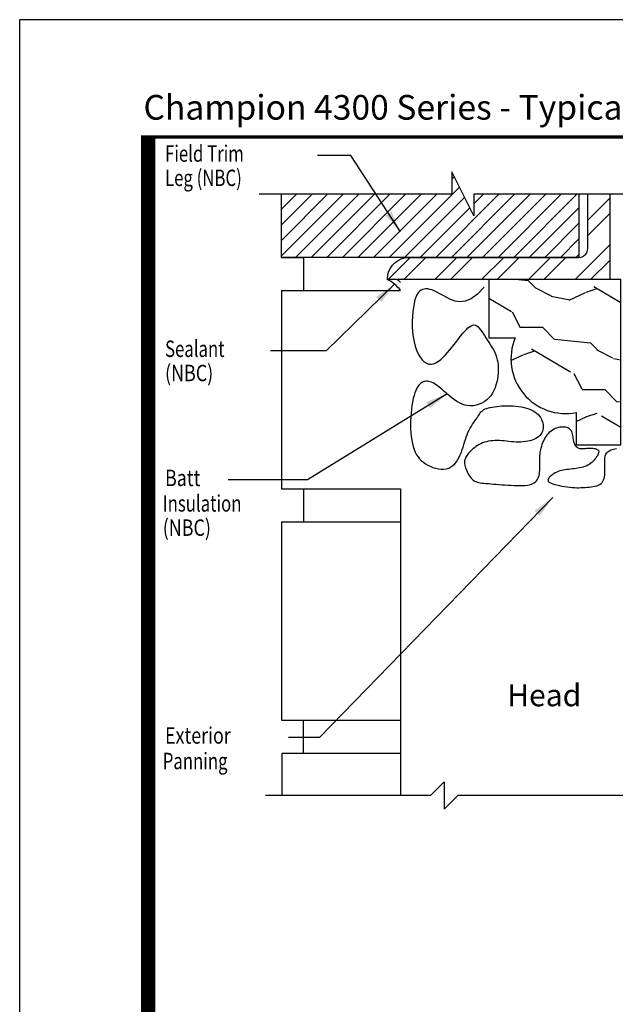
# Model space of a CAD drawing. Units: inches. Extents: x 13.4 to 30.4, y 30.1 to 52.1.
# Drawn here: x 13.4 to 20.2, y 41 to 52.1 of the extents above; entities that cross this region are included whole.
import ezdxf

# ---------------------------------------------------------------- set-up
doc = ezdxf.new("R2010")
doc.units = ezdxf.units.IN
doc.header["$MEASUREMENT"] = 0
doc.layers.add('Dimension', color=3, linetype='Continuous')
doc.layers.add('Existing Conditions', color=7, linetype='Continuous')
doc.styles.add('ROMANS', font='romans.shx', dxfattribs={"width": 0.8, "height": 0.093})
doc.styles.add('style-dimension', font='isoct.shx', dxfattribs={"width": 0.8, "height": 0.093})
doc.styles.add('SWISSB', font='swiss.ttf', dxfattribs={"height": 0.06})

msp = doc.modelspace()

# ---------------------------------------------------------------- hatches: boundary and pattern name
at = {"layer": 'Existing Conditions'}
h = msp.add_hatch(dxfattribs=at)
h.set_pattern_fill('ANSI31', color=256, style=0)
h.set_pattern_definition([(45, (14.31402, 0), (-0.08838835, 0.08838835), [])])
h.paths.add_polyline_path([(18.328, 50.159), (16.397, 50.159), (16.397, 49.442), (19.772, 49.442), (19.772, 50.159), (18.578, 50.159), (18.578, 49.914), (18.328, 50.414)])
h = msp.add_hatch(dxfattribs=at)
h.set_pattern_fill('WOOD2', color=256, angle=45, style=0, pattern_type=2)
h.set_pattern_definition([(18.435, (14.8962, 35.6052), (-1.414214, 2e-06), [0.134164, -2.101904]), (329.5742, (15.02347, 35.647642), (-24.041627096, 14.142142212), [0.516624, -51.145742]), (297.4744, (14.76184, 36.09312), (7.77816656, -14.84924607), [0.19925, -19.72561]), (0, (14.85376, 35.91634), (0.707107, 0.707107), [0.25456, -1.159655]), (315, (15.1083, 35.9163), (1.414214, -3e-16), [0.19, -0.81]), (354.0939, (15.242673, 35.78199), (14.142137, -1.41420358), [0.41231, -20.203218]), (315, (15.6528, 35.7396), (1.414214, -3e-16), [0.12, -0.88]), (332.5256, (15.03054, 36.36182), (-14.84924607, 7.77816656), [0.19925, -19.72561]), (348.69, (15.20732, 36.2699), (-2.121321, 0.7071055), [0.216333, -3.38922]), (24.7751, (15.41945, 36.22747), (10.60660568, 4.94973964), [0.202485, -20.045972])])
h.paths.add_polyline_path([(18.748, 48.53), (19.048, 48.53, 0.599374), (19.742, 47.683), (19.742, 47.317), (20.248, 47.317), (20.248, 49.192), (18.748, 49.192)])

# ---------------------------------------------------------------- linework, layer by layer
for p, q in [((17.747, 46.817), (17.747, 43.339)), ((18.089, 43.339), (18.243, 43.493)), ((18.243, 43.493), (18.243, 43.185)), ((18.089, 43.339), (16.215, 43.339)), ((18.243, 43.185), (18.397, 43.339)), ((22.264, 43.339), (18.397, 43.339))]:
    msp.add_line(p, q)
at = {"const_width": 0.16}
msp.add_lwpolyline([(28.989, 31.47), (14.883, 31.47), (14.884, 50.827)], dxfattribs=at)
at = {"const_width": 0.04}
msp.add_lwpolyline([(14.883, 50.808), (28.968, 50.808), (28.968, 31.47), (14.883, 31.47)], close=True, dxfattribs=at)
msp.add_lwpolyline([(18.698, 49.106), (18.62, 49.026), (18.548, 48.974), (18.481, 48.947), (18.421, 48.939), (18.366, 48.946), (18.316, 48.963), (18.271, 48.986), (18.23, 49.01), (18.193, 49.031), (18.16, 49.049), (18.13, 49.062), (18.103, 49.073), (18.079, 49.08), (18.056, 49.085), (18.036, 49.086), (18.016, 49.083), (17.998, 49.078), (17.98, 49.07), (17.964, 49.057), (17.948, 49.041), (17.934, 49.019), (17.922, 48.992), (17.911, 48.96), (17.901, 48.921), (17.893, 48.876), (17.887, 48.825), (17.883, 48.771), (17.881, 48.714), (17.881, 48.655), (17.885, 48.597), (17.891, 48.54), (17.901, 48.485), (17.914, 48.435), (17.93, 48.389), (17.948, 48.348), (17.969, 48.312), (17.992, 48.282), (18.016, 48.259), (18.042, 48.242), (18.068, 48.233), (18.095, 48.231), (18.122, 48.237), (18.149, 48.248), (18.177, 48.265), (18.203, 48.286), (18.23, 48.31), (18.256, 48.336), (18.281, 48.364), (18.306, 48.393), (18.329, 48.422), (18.352, 48.45), (18.374, 48.479), (18.396, 48.507), (18.416, 48.534), (18.437, 48.559), (18.456, 48.583), (18.476, 48.605), (18.495, 48.625), (18.513, 48.642), (18.531, 48.656), (18.548, 48.667), (18.565, 48.673), (18.581, 48.676), (18.597, 48.673), (18.612, 48.666), (18.627, 48.655), (18.641, 48.639), (18.655, 48.621), (18.67, 48.601), (18.684, 48.578), (18.699, 48.555), (18.714, 48.531), (18.729, 48.508), (18.745, 48.484), (18.761, 48.461), (18.777, 48.437), (18.792, 48.413), (18.805, 48.389), (18.818, 48.363), (18.829, 48.337), (18.838, 48.31), (18.845, 48.282), (18.851, 48.253), (18.854, 48.223), (18.856, 48.192), (18.856, 48.161), (18.854, 48.129), (18.851, 48.096), (18.846, 48.062), (18.839, 48.029), (18.83, 47.996), (18.82, 47.963), (18.806, 47.932), (18.79, 47.902), (18.772, 47.874), (18.75, 47.848), (18.726, 47.825), (18.698, 47.805), (18.669, 47.789), (18.638, 47.776), (18.606, 47.766), (18.574, 47.76), (18.541, 47.759), (18.509, 47.761), (18.477, 47.768), (18.447, 47.779), (18.417, 47.793), (18.388, 47.809), (18.361, 47.827), (18.335, 47.846), (18.31, 47.866), (18.286, 47.886), (18.264, 47.905), (18.242, 47.923), (18.222, 47.941), (18.203, 47.957), (18.185, 47.972), (18.167, 47.986), (18.15, 47.998), (18.133, 48.009), (18.116, 48.018), (18.1, 48.026), (18.085, 48.032), (18.069, 48.036), (18.054, 48.038), (18.039, 48.038), (18.024, 48.036), (18.01, 48.033), (17.996, 48.027), (17.982, 48.019), (17.969, 48.008), (17.956, 47.994), (17.944, 47.978), (17.932, 47.958), (17.921, 47.934), (17.91, 47.906), (17.901, 47.875), (17.892, 47.84), (17.884, 47.802), (17.877, 47.761), (17.871, 47.718), (17.867, 47.674), (17.863, 47.63), (17.861, 47.585), (17.861, 47.54), (17.862, 47.496), (17.865, 47.452), (17.869, 47.411), (17.875, 47.37), (17.882, 47.332), (17.892, 47.296), (17.902, 47.263), (17.915, 47.232), (17.93, 47.204), (17.946, 47.179), (17.964, 47.157), (17.985, 47.136), (18.007, 47.118), (18.031, 47.101), (18.057, 47.086), (18.085, 47.073), (18.115, 47.061), (18.146, 47.052), (18.177, 47.045), (18.208, 47.042), (18.238, 47.041), (18.267, 47.045), (18.294, 47.053), (18.319, 47.065), (18.341, 47.081), (18.362, 47.101), (18.381, 47.124), (18.397, 47.149), (18.412, 47.176), (18.426, 47.204), (18.438, 47.233), (18.448, 47.262), (18.458, 47.291), (18.467, 47.32), (18.475, 47.348), (18.484, 47.376), (18.493, 47.404), (18.503, 47.431), (18.513, 47.457), (18.525, 47.482), (18.538, 47.506), (18.551, 47.528), (18.565, 47.55), (18.579, 47.57), (18.592, 47.589), (18.605, 47.607), (18.616, 47.624), (18.626, 47.639), (18.635, 47.653), (18.643, 47.666), (18.652, 47.678), (18.66, 47.689), (18.67, 47.699), (18.681, 47.707), (18.693, 47.716), (18.708, 47.723), (18.725, 47.729), (18.744, 47.735), (18.765, 47.741), (18.788, 47.745), (18.812, 47.749), (18.839, 47.752), (18.867, 47.755), (18.897, 47.757), (18.928, 47.758), (18.96, 47.759), (18.992, 47.759), (19.025, 47.757), (19.057, 47.755), (19.089, 47.752), (19.119, 47.747), (19.149, 47.741), (19.177, 47.734), (19.203, 47.725), (19.228, 47.715), (19.251, 47.703), (19.273, 47.69), (19.292, 47.676), (19.309, 47.66), (19.324, 47.643), (19.336, 47.625), (19.347, 47.605), (19.355, 47.585), (19.361, 47.565), (19.365, 47.545), (19.366, 47.525), (19.366, 47.506), (19.363, 47.487), (19.358, 47.47), (19.35, 47.453), (19.341, 47.438), (19.329, 47.423), (19.316, 47.41), (19.3, 47.398), (19.282, 47.387), (19.262, 47.378), (19.24, 47.37), (19.217, 47.363), (19.192, 47.358), (19.167, 47.353), (19.14, 47.35), (19.113, 47.348), (19.086, 47.348), (19.059, 47.348), (19.032, 47.35), (19.005, 47.352), (18.978, 47.355), (18.951, 47.357), (18.924, 47.36), (18.898, 47.362), (18.872, 47.364), (18.846, 47.364), (18.82, 47.364), (18.795, 47.363), (18.771, 47.361), (18.747, 47.357), (18.723, 47.352), (18.701, 47.346), (18.679, 47.338), (18.658, 47.329), (18.638, 47.319), (18.619, 47.308), (18.602, 47.296), (18.585, 47.284), (18.569, 47.271), (18.555, 47.258), (18.542, 47.245), (18.53, 47.233), (18.519, 47.221), (18.51, 47.21), (18.502, 47.199), (18.495, 47.188), (18.489, 47.177), (18.484, 47.166), (18.48, 47.155), (18.477, 47.145), (18.475, 47.134), (18.474, 47.123), (18.474, 47.111), (18.475, 47.099), (18.477, 47.086), (18.48, 47.071), (18.485, 47.056), (18.491, 47.039), (18.498, 47.022), (18.506, 47.004), (18.516, 46.986), (18.526, 46.969), (18.537, 46.953), (18.548, 46.938), (18.561, 46.925), (18.573, 46.914), (18.587, 46.906), (18.601, 46.899), (18.616, 46.893), (18.633, 46.889), (18.651, 46.886), (18.671, 46.883), (18.693, 46.881), (18.717, 46.879), (18.744, 46.876), (18.772, 46.874), (18.801, 46.871), (18.832, 46.869), (18.864, 46.867), (18.898, 46.864), (18.932, 46.862), (18.966, 46.86), (19.001, 46.857), (19.035, 46.856), (19.069, 46.854), (19.101, 46.854), (19.132, 46.854), (19.161, 46.856), (19.187, 46.859), (19.211, 46.863), (19.231, 46.869), (19.249, 46.876), (19.265, 46.885), (19.278, 46.895), (19.29, 46.907), (19.299, 46.92), (19.307, 46.935), (19.314, 46.951), (19.319, 46.968), (19.323, 46.986), (19.325, 47.005), (19.327, 47.024), (19.329, 47.043), (19.329, 47.062), (19.329, 47.08), (19.329, 47.097), (19.329, 47.114), (19.329, 47.13), (19.328, 47.146), (19.328, 47.162), (19.329, 47.178), (19.329, 47.194), (19.331, 47.211), (19.333, 47.228), (19.336, 47.246), (19.34, 47.265), (19.344, 47.284), (19.35, 47.303), (19.356, 47.322), (19.364, 47.341), (19.372, 47.361), (19.381, 47.379), (19.392, 47.398), (19.403, 47.415), (19.415, 47.432), (19.429, 47.448), (19.443, 47.462), (19.457, 47.475), (19.473, 47.487), (19.489, 47.497), (19.506, 47.505), (19.523, 47.511), (19.54, 47.516), (19.557, 47.519), (19.574, 47.521), (19.59, 47.522), (19.606, 47.521), (19.62, 47.52), (19.633, 47.517), (19.645, 47.512), (19.656, 47.506), (19.666, 47.499), (19.674, 47.49), (19.682, 47.48), (19.688, 47.468), (19.692, 47.454), (19.696, 47.439), (19.699, 47.423), (19.702, 47.406), (19.704, 47.389), (19.707, 47.372), (19.71, 47.356), (19.714, 47.342), (19.72, 47.328), (19.726, 47.316), (19.734, 47.306), (19.742, 47.297), (19.751, 47.289), (19.761, 47.283), (19.771, 47.278), (19.782, 47.275), (19.794, 47.274), (19.806, 47.273), (19.818, 47.274), (19.831, 47.275), (19.844, 47.276), (19.858, 47.278), (19.872, 47.279), (19.887, 47.28), (19.901, 47.28), (19.916, 47.28), (19.931, 47.278), (19.945, 47.276), (19.958, 47.273), (19.97, 47.269), (19.98, 47.264), (19.988, 47.258), (19.993, 47.251), (19.996, 47.243), (19.996, 47.234), (19.995, 47.224), (19.992, 47.214), (19.987, 47.203), (19.981, 47.191), (19.973, 47.179), (19.964, 47.166), (19.954, 47.154), (19.943, 47.141), (19.931, 47.128), (19.918, 47.116), (19.904, 47.105), (19.888, 47.094), (19.872, 47.084), (19.855, 47.076), (19.837, 47.069), (19.819, 47.063), (19.8, 47.058), (19.78, 47.054), (19.76, 47.05), (19.74, 47.047), (19.719, 47.045), (19.698, 47.043), (19.678, 47.041), (19.657, 47.038), (19.636, 47.036), (19.616, 47.033), (19.596, 47.029), (19.576, 47.025), (19.557, 47.02), (19.538, 47.013), (19.52, 47.006), (19.503, 46.997), (19.487, 46.989), (19.473, 46.979), (19.46, 46.97), (19.448, 46.96), (19.438, 46.95), (19.43, 46.941), (19.425, 46.932), (19.422, 46.923), (19.421, 46.915), (19.424, 46.906), (19.431, 46.898), (19.441, 46.89), (19.456, 46.882), (19.474, 46.875), (19.497, 46.868), (19.522, 46.861), (19.55, 46.854), (19.579, 46.848), (19.608, 46.843), (19.638, 46.839), (19.667, 46.835), (19.695, 46.833), (19.721, 46.831), (19.747, 46.83), (19.771, 46.83), (19.795, 46.831), (19.818, 46.832), (19.841, 46.833), (19.864, 46.835), (19.888, 46.837), (19.91, 46.839), (19.933, 46.842), (19.954, 46.846), (19.974, 46.851), (19.993, 46.858), (20.01, 46.866), (20.024, 46.876), (20.036, 46.888), (20.045, 46.903), (20.052, 46.918), (20.058, 46.935), (20.061, 46.953), (20.064, 46.971), (20.066, 46.989), (20.066, 47.007), (20.067, 47.025), (20.067, 47.041), (20.067, 47.058), (20.066, 47.074), (20.066, 47.089), (20.065, 47.104), (20.065, 47.119), (20.065, 47.133), (20.065, 47.147), (20.066, 47.161), (20.067, 47.174), (20.069, 47.187), (20.072, 47.199), (20.077, 47.21), (20.083, 47.22), (20.09, 47.23), (20.099, 47.238), (20.11, 47.245), (20.122, 47.252), (20.135, 47.258), (20.15, 47.263), (20.165, 47.267), (20.181, 47.271), (20.197, 47.274)])
for radius, start, end in [(0.437, 37.8285, 63.3399), (0.497, 46.0072, 51.8018)]:
    msp.add_arc((17.401, 48.801), radius, start, end)
at = {"layer": 'Defpoints'}
msp.add_lwpolyline([(13.425, 30.139), (30.425, 30.139), (30.425, 52.139), (13.425, 52.139)], close=True, dxfattribs=at)
at = {"layer": 'Dimension', "color": 3}
for p, q in [((17.185, 50.598), (16.805, 50.598)), ((17.747, 49.731), (17.185, 50.598)), ((17.679, 49.139), (16.905, 48.384)), ((16.905, 48.384), (16.271, 48.384)), ((18.275, 47.895), (16.691, 46.92)), ((16.691, 46.92), (15.791, 46.92)), ((19.474, 46.718), (16.826, 43.998)), ((16.826, 43.998), (16.475, 43.998))]:
    msp.add_line(p, q, dxfattribs=at)
for points in [[(17.646, 49.963), (17.747, 49.731), (17.576, 49.918)], [(17.529, 48.934), (17.679, 49.139), (17.471, 48.994)], [(18.083, 47.73), (18.275, 47.895), (18.039, 47.801)], [(19.328, 46.51), (19.474, 46.718), (19.269, 46.569)]]:
    msp.add_solid(points, dxfattribs=at)
at = {"layer": 'Existing Conditions'}
for p, q in [((16.397, 49.442), (16.397, 50.159)), ((19.772, 50.159), (19.772, 49.442)), ((19.872, 49.542), (19.872, 50.159)), ((20.122, 50.159), (20.122, 49.192)), ((19.772, 50.052), (19.772, 50.017)), ((19.872, 49.865), (20.122, 50.115)), ((19.872, 50.017), (19.872, 50.052)), ((19.872, 49.689), (20.122, 49.939)), ((19.729, 49.192), (20.122, 49.585)), ((19.837, 49.466), (19.849, 49.478)), ((19.849, 49.478), (19.859, 49.491)), ((19.859, 49.491), (19.866, 49.505)), ((19.866, 49.505), (19.87, 49.52)), ((19.87, 49.52), (19.872, 49.542)), ((16.397, 49.442), (16.647, 49.442)), ((19.772, 49.442), (16.397, 49.442)), ((16.647, 49.442), (16.647, 49.067)), ((17.607, 49.192), (17.857, 49.442)), ((17.657, 49.355), (17.686, 49.384)), ((17.686, 49.384), (17.72, 49.408)), ((17.72, 49.408), (17.756, 49.426)), ((17.756, 49.426), (17.793, 49.437)), ((17.784, 49.192), (18.034, 49.442)), ((17.793, 49.437), (17.848, 49.442)), ((17.848, 49.442), (19.772, 49.442)), ((18.138, 49.192), (18.388, 49.442)), ((18.314, 49.192), (18.564, 49.442)), ((18.668, 49.192), (18.918, 49.442)), ((18.845, 49.192), (19.095, 49.442)), ((19.198, 49.192), (19.448, 49.442)), ((19.375, 49.192), (19.625, 49.442)), ((19.772, 49.442), (19.794, 49.444)), ((19.772, 49.442), (19.772, 49.442)), ((19.794, 49.444), (19.809, 49.449)), ((19.809, 49.449), (19.824, 49.456)), ((19.824, 49.456), (19.837, 49.466)), ((19.905, 49.192), (20.122, 49.408)), ((17.604, 49.247), (17.615, 49.285)), ((17.615, 49.285), (17.633, 49.321)), ((17.633, 49.321), (17.657, 49.355)), ((17.598, 49.192), (17.604, 49.247)), ((17.608, 49.192), (17.598, 49.192)), ((17.598, 49.192), (17.598, 49.192)), ((20.122, 49.192), (17.608, 49.192)), ((16.397, 49.067), (17.747, 49.067)), ((16.397, 49.067), (16.397, 46.817)), ((16.397, 46.817), (17.747, 46.817)), ((16.647, 46.817), (16.647, 46.442)), ((16.397, 46.442), (17.747, 46.442)), ((16.397, 46.442), (16.397, 44.192)), ((16.397, 44.192), (17.741, 44.192)), ((16.647, 43.817), (16.647, 44.192)), ((16.403, 43.817), (17.747, 43.817)), ((16.403, 43.339), (16.403, 43.817))]:
    msp.add_line(p, q, dxfattribs=at)
msp.add_lwpolyline([(25.932, 50.159), (23.027, 50.159), (23.027, 49.914), (22.777, 50.414), (22.777, 50.159), (18.578, 50.159), (18.578, 49.914), (18.328, 50.414), (18.328, 50.159), (16.143, 50.159)], dxfattribs=at)
msp.add_lwpolyline([(18.748, 49.192), (18.748, 48.53), (19.048, 48.53, 0.599374), (19.742, 47.683), (19.742, 47.317), (20.248, 47.317), (20.248, 49.192)], format="xyb", close=True, dxfattribs=at)

# ---------------------------------------------------------------- texts
at = {"insert": (14.83, 51.285), "char_height": 0.28, "attachment_point": 1, "style": 'SWISSB'}
msp.add_mtext('{\\fSwis721 BT|b1|i0|c0|p34;Champion 4300 Series - Typical Wood Installation}', dxfattribs=at)
at = {"layer": 'Dimension', "color": 3, "style": 'style-dimension'}
for s, width, p in [('Field Trim', 0.75, (15.075, 50.527)), ('Leg (NBC)', 0.75, (15.075, 50.252)), ('Sealant', 0.75, (15.075, 48.313)), ('(NBC)', 0.8, (15.075, 48.038)), ('Batt', 0.8, (15.075, 46.848)), ('Insulation', 0.75, (15.049, 46.559)), ('(NBC)', 0.8, (15.049, 46.284)), ('Exterior', 0.8, (15.075, 43.927)), ('Panning', 0.75, (15.049, 43.637))]:
    msp.add_text(s, height=0.186, dxfattribs=dict(at, width=width)).set_placement(p)
at = {"layer": 'Existing Conditions', "style": 'ROMANS'}
msp.add_text('%%uHead%%u', height=0.25, dxfattribs=at).set_placement((18.958, 44.351))

doc.saveas('drawing.dxf')
